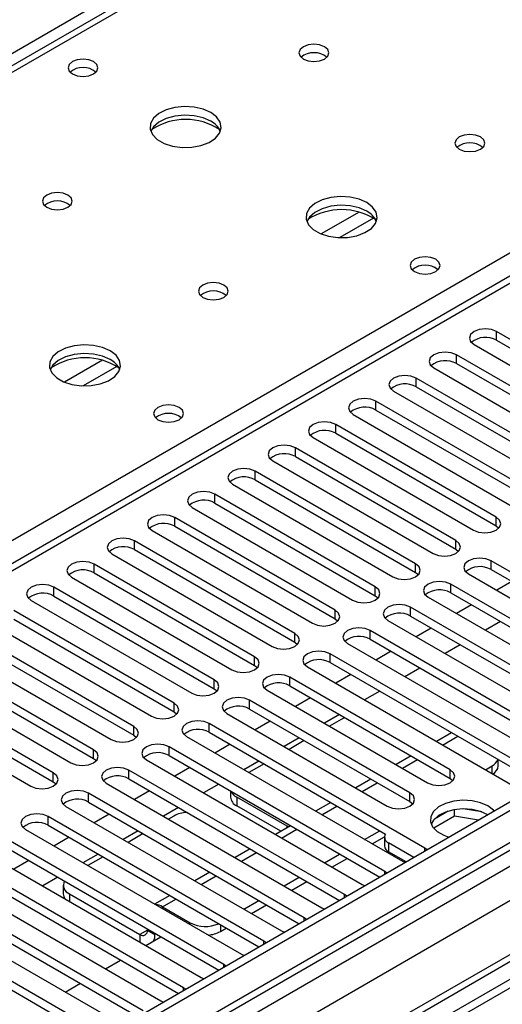
# Model space of a CAD drawing. Units: millimetres. Extents: x 4 to 11134, y 11 to 15752.
# Drawn here: x 6232 to 6300, y 3771 to 3909 of the extents above; entities that cross this region are included whole.
import ezdxf

# ---------------------------------------------------------------- set-up
doc = ezdxf.new("R2010")
doc.units = ezdxf.units.MM
doc.header["$LTSCALE"] = 53

msp = doc.modelspace()

# ---------------------------------------------------------------- linework, layer by layer
at = {"color": 8, "linetype": 'Continuous', "lineweight": 25}
for p, q in [((7077.846, 4393.433), (5857.38, 3688.873)), ((7289.448, 4364.349), (5916.246, 3571.617)), ((5913.064, 3566.516), (7291.923, 4362.514)), ((7313.141, 4361.29), (5917.837, 3555.799)), ((7294.044, 4358.84), (5915.186, 3562.842)), ((6829.475, 4247.398), (6111.761, 3833.071)), ((6168.683, 3800.211), (6507.211, 3995.638)), ((6507.211, 3991.353), (5922.08, 3653.564)), ((6279.424, 3882.095), (6274.1, 3879.021)), ((6281.464, 3881.232), (6276.731, 3878.499)), ((6298.773, 3864.084), (6298.773, 3865.309)), ((6243.362, 3861.276), (6238.037, 3858.203)), ((6293.116, 3860.819), (6293.116, 3862.044)), ((6245.402, 3860.413), (6240.668, 3857.68)), ((6287.459, 3857.553), (6287.459, 3858.778)), ((6281.803, 3854.287), (6281.803, 3855.512)), ((6276.146, 3851.022), (6276.146, 3852.247)), ((6270.489, 3847.756), (6270.489, 3848.981)), ((6264.832, 3844.491), (6264.832, 3845.715)), ((6259.175, 3841.225), (6259.175, 3842.45)), ((6253.518, 3837.959), (6253.518, 3839.184)), ((6298.685, 3838.01), (6298.685, 3839.235)), ((6247.861, 3834.694), (6247.861, 3835.918)), ((6293.028, 3834.745), (6293.028, 3835.969)), ((6242.205, 3831.428), (6242.205, 3832.653)), ((6287.371, 3831.479), (6287.371, 3832.704)), ((6297.978, 3831.887), (6297.978, 3833.112)), ((6236.548, 3828.162), (6236.548, 3829.387)), ((6281.714, 3828.213), (6281.714, 3829.438)), ((6292.321, 3828.622), (6292.321, 3829.846)), ((6276.057, 3824.948), (6276.057, 3826.173)), ((6286.664, 3825.356), (6286.664, 3826.581)), ((6270.4, 3821.682), (6270.4, 3822.907)), ((6281.007, 3822.09), (6281.007, 3823.315)), ((6275.35, 3818.825), (6275.35, 3820.05)), ((6264.744, 3818.417), (6264.744, 3819.641)), ((6259.087, 3815.151), (6259.087, 3816.376)), ((6269.693, 3815.559), (6269.693, 3816.784)), ((6253.43, 3811.885), (6253.43, 3813.11)), ((6264.036, 3812.293), (6264.036, 3813.518)), ((6258.38, 3809.028), (6258.38, 3810.253)), ((6247.773, 3808.62), (6247.773, 3809.844)), ((6291.177, 3807.239), (6293.298, 3808.464)), ((6242.116, 3805.354), (6242.116, 3806.579)), ((6252.723, 3805.762), (6252.723, 3806.987)), ((6285.52, 3803.974), (6287.641, 3805.198)), ((6236.459, 3802.088), (6236.459, 3803.313)), ((6247.066, 3802.497), (6247.066, 3803.721)), ((6292.232, 3802.548), (6292.232, 3803.772)), ((6298.123, 3803.229), (6298.123, 3804.31)), ((6279.863, 3800.708), (6281.984, 3801.932)), ((6241.409, 3799.231), (6241.409, 3800.456)), ((6286.576, 3799.282), (6286.576, 3800.507)), ((6262.238, 3799.921), (6262.238, 3798.696)), ((6274.206, 3797.442), (6276.327, 3798.667)), ((6235.752, 3795.965), (6235.752, 3797.19)), ((6268.549, 3794.177), (6270.67, 3795.401)), ((6269.309, 3795.63), (6269.309, 3795.839)), ((6283.588, 3793.477), (6283.588, 3792.252)), ((6262.892, 3790.911), (6265.013, 3792.136)), ((6288.697, 3792.344), (6288.697, 3792.751)), ((6283.04, 3789.078), (6283.04, 3789.485)), ((6257.236, 3787.645), (6259.357, 3788.87)), ((6238.726, 3786.348), (6238.726, 3785.268)), ((6251.808, 3784.512), (6253.7, 3785.604)), ((6277.383, 3785.812), (6277.383, 3786.22)), ((6251.808, 3784.248), (6251.808, 3784.512)), ((6271.726, 3782.547), (6271.726, 3782.954)), ((6249.687, 3781.246), (6248.626, 3780.633)), ((6249.687, 3781.246), (6250.747, 3780.633)), ((6255.697, 3782.002), (6255.697, 3782.267)), ((6259.94, 3782.002), (6259.94, 3781.042)), ((6248.626, 3780.633), (6248.626, 3779.553)), ((6250.872, 3780.706), (6250.747, 3780.633)), ((6266.069, 3779.281), (6266.069, 3779.688)), ((6260.413, 3776.015), (6260.413, 3776.423)), ((6254.756, 3772.75), (6254.756, 3773.157))]:
    msp.add_line(p, q, dxfattribs=at)
at = {"color": 7, "linetype": 'Continuous', "lineweight": 25}
for p, q in [((7288.387, 4369.452), (5915.186, 3576.72)), ((7289.448, 4368.84), (5916.246, 3576.108)), ((5916.023, 3570.473), (7287.765, 4362.363)), ((7313.141, 4362.305), (5916.337, 3555.947)), ((6828.1, 4247.534), (6110.386, 3833.207)), ((6505.711, 3991.501), (5920.671, 3653.765)), ((6321.312, 3852.298), (6298.773, 3865.309)), ((6298.773, 3864.084), (6321.312, 3851.073)), ((6295.591, 3863.472), (6318.13, 3850.461)), ((6315.655, 3849.032), (6293.116, 3862.044)), ((6289.934, 3860.207), (6312.473, 3847.195)), ((6293.116, 3860.819), (6315.655, 3847.807)), ((6309.998, 3845.766), (6287.459, 3858.778)), ((6287.459, 3857.553), (6309.998, 3844.542)), ((6284.277, 3856.941), (6306.816, 3843.929)), ((6304.342, 3842.501), (6281.803, 3855.512)), ((6281.803, 3854.287), (6304.342, 3841.276)), ((6278.621, 3853.675), (6301.16, 3840.664)), ((6298.685, 3839.235), (6276.146, 3852.247)), ((6272.964, 3850.41), (6295.503, 3837.398)), ((6276.146, 3851.022), (6298.685, 3838.01)), ((6293.028, 3835.969), (6270.489, 3848.981)), ((6270.489, 3847.756), (6293.028, 3834.745)), ((6267.307, 3847.144), (6289.846, 3834.133)), ((6287.371, 3832.704), (6264.832, 3845.715)), ((6261.65, 3843.878), (6284.189, 3830.867)), ((6264.832, 3844.491), (6287.371, 3831.479)), ((6281.714, 3829.438), (6259.175, 3842.45)), ((6255.993, 3840.613), (6278.532, 3827.601)), ((6259.175, 3841.225), (6281.714, 3828.213)), ((6276.057, 3826.173), (6253.518, 3839.184)), ((6253.518, 3837.959), (6276.057, 3824.948)), ((6298.685, 3838.01), (6299.078, 3837.704)), ((6250.336, 3837.347), (6272.875, 3824.336)), ((6270.4, 3822.907), (6247.861, 3835.918)), ((6244.679, 3834.082), (6267.218, 3821.07)), ((6247.861, 3834.694), (6270.4, 3821.682)), ((6293.028, 3834.745), (6293.421, 3834.439)), ((6264.744, 3819.641), (6242.205, 3832.653)), ((6328.295, 3815.61), (6297.978, 3833.112)), ((6239.023, 3830.816), (6261.562, 3817.804)), ((6242.205, 3831.428), (6264.744, 3818.417)), ((6287.371, 3831.479), (6287.764, 3831.173)), ((6294.796, 3831.275), (6325.113, 3813.773)), ((6297.978, 3831.887), (6327.587, 3814.794)), ((6259.087, 3816.376), (6236.548, 3829.387)), ((6322.638, 3812.345), (6292.321, 3829.846)), ((6300.9, 3830.2), (6298.779, 3828.975)), ((6236.548, 3828.162), (6259.087, 3815.151)), ((6281.714, 3828.213), (6282.107, 3827.907)), ((6289.139, 3828.01), (6319.456, 3810.508)), ((6292.321, 3828.622), (6321.93, 3811.529)), ((6233.366, 3827.55), (6255.905, 3814.539)), ((6295.243, 3826.934), (6293.122, 3825.71)), ((6253.43, 3813.11), (6230.891, 3826.122)), ((6316.981, 3809.079), (6286.664, 3826.581)), ((6286.664, 3825.356), (6316.273, 3808.263)), ((6227.709, 3824.285), (6250.248, 3811.273)), ((6230.891, 3824.897), (6253.43, 3811.885)), ((6276.057, 3824.948), (6276.451, 3824.642)), ((6283.482, 3824.744), (6313.799, 3807.242)), ((6299.309, 3824.587), (6297.188, 3823.363)), ((6247.773, 3809.844), (6225.234, 3822.856)), ((6311.324, 3805.813), (6281.007, 3823.315)), ((6289.587, 3823.669), (6287.465, 3822.444)), ((6382.937, 3821.846), (6160.198, 3693.261)), ((6225.234, 3821.631), (6247.773, 3808.62)), ((6270.4, 3821.682), (6270.794, 3821.376)), ((6277.825, 3821.478), (6308.142, 3803.976)), ((6281.007, 3822.09), (6310.616, 3804.997)), ((6293.652, 3821.322), (6291.531, 3820.097)), ((6382.937, 3820.621), (6161.259, 3692.649)), ((6222.052, 3821.019), (6244.591, 3808.008)), ((6305.667, 3802.548), (6275.35, 3820.05)), ((6283.93, 3820.403), (6281.809, 3819.179)), ((6242.116, 3806.579), (6219.577, 3819.59)), ((6219.577, 3818.366), (6242.116, 3805.354)), ((6264.744, 3818.417), (6265.137, 3818.11)), ((6275.35, 3818.825), (6304.959, 3801.732)), ((6216.395, 3817.753), (6238.934, 3804.742)), ((6272.168, 3818.213), (6302.485, 3800.711)), ((6278.273, 3817.137), (6276.152, 3815.913)), ((6287.995, 3818.056), (6285.874, 3816.832)), ((6236.459, 3803.313), (6213.92, 3816.325)), ((6292.232, 3803.772), (6269.693, 3816.784)), ((6269.693, 3815.559), (6292.232, 3802.548)), ((6210.738, 3814.488), (6233.277, 3801.476)), ((6213.92, 3815.1), (6236.459, 3802.088)), ((6259.087, 3815.151), (6259.48, 3814.845)), ((6266.511, 3814.947), (6289.05, 3801.935)), ((6282.339, 3814.79), (6280.218, 3813.566)), ((6286.576, 3800.507), (6264.036, 3813.518)), ((6272.616, 3813.872), (6270.495, 3812.647)), ((6253.43, 3811.885), (6253.823, 3811.579)), ((6260.855, 3811.681), (6283.394, 3798.67)), ((6264.036, 3812.293), (6286.576, 3799.282)), ((6276.682, 3811.525), (6274.561, 3810.3)), ((6288.697, 3792.751), (6258.38, 3810.253)), ((6266.959, 3810.606), (6264.838, 3809.382)), ((6276.91, 3810.84), (6275.268, 3809.892)), ((6258.38, 3809.028), (6283.15, 3794.728)), ((6292.419, 3808.971), (6290.298, 3807.746)), ((6247.773, 3808.62), (6248.166, 3808.314)), ((6255.198, 3808.416), (6285.515, 3790.914)), ((6261.302, 3807.341), (6259.181, 3806.116)), ((6271.025, 3808.259), (6268.904, 3807.035)), ((6271.732, 3807.851), (6269.611, 3806.626)), ((6283.04, 3789.485), (6252.723, 3806.987)), ((6242.116, 3805.354), (6242.509, 3805.048)), ((6249.541, 3805.15), (6279.858, 3787.648)), ((6252.723, 3805.762), (6282.332, 3788.669)), ((6265.368, 3804.993), (6263.247, 3803.769)), ((6266.075, 3804.585), (6263.954, 3803.361)), ((6286.762, 3805.705), (6284.641, 3804.481)), ((6299.002, 3804.31), (6299.002, 3805.171)), ((6277.383, 3786.22), (6247.066, 3803.721)), ((6255.646, 3804.075), (6253.524, 3802.85)), ((6297.187, 3803.77), (6298.123, 3804.31)), ((6236.459, 3802.088), (6236.853, 3801.782)), ((6243.884, 3801.884), (6274.201, 3784.383)), ((6247.066, 3802.497), (6276.675, 3785.404)), ((6259.711, 3801.728), (6257.59, 3800.503)), ((6281.106, 3802.44), (6278.984, 3801.215)), ((6292.232, 3802.548), (6292.626, 3802.242)), ((6271.726, 3782.954), (6241.409, 3800.456)), ((6249.989, 3800.809), (6247.867, 3799.585)), ((6261.359, 3800.777), (6261.359, 3799.921)), ((6241.409, 3799.231), (6271.018, 3782.138)), ((6269.309, 3795.839), (6262.238, 3799.921)), ((6275.449, 3799.174), (6273.328, 3797.95)), ((6286.576, 3799.282), (6286.969, 3798.976)), ((6238.227, 3798.619), (6268.544, 3781.117)), ((6254.054, 3798.462), (6251.933, 3797.238)), ((6268.429, 3795.122), (6262.238, 3798.696)), ((6291.942, 3797.932), (6290.013, 3796.819)), ((6292.835, 3797.223), (6292.835, 3798.144)), ((6296.69, 3797.852), (6294.055, 3798.259)), ((6266.069, 3779.688), (6235.752, 3797.19)), ((6244.332, 3797.544), (6242.211, 3796.319)), ((6253.399, 3797.268), (6252.64, 3796.83)), ((6292.835, 3797.223), (6289.923, 3795.542)), ((6296.238, 3796.697), (6292.835, 3797.223)), ((6232.57, 3795.353), (6262.887, 3777.851)), ((6235.752, 3795.965), (6265.361, 3778.872)), ((6248.397, 3795.197), (6246.276, 3793.972)), ((6269.792, 3795.908), (6267.671, 3794.684)), ((6269.483, 3795.73), (6269.309, 3795.839)), ((6280.216, 3793.973), (6282.338, 3795.197)), ((6260.413, 3776.423), (6230.095, 3793.924)), ((6238.675, 3794.278), (6236.554, 3793.054)), ((6249.104, 3794.788), (6246.983, 3793.564)), ((6281.277, 3793.36), (6283.006, 3794.358)), ((6283.003, 3794.294), (6283.003, 3793.069)), ((6287.124, 3791.436), (6283.588, 3793.477)), ((6226.913, 3792.088), (6257.231, 3774.586)), ((6230.095, 3792.7), (6259.704, 3775.607)), ((6264.135, 3792.643), (6262.014, 3791.418)), ((6286.064, 3790.823), (6283.588, 3792.252)), ((6289.01, 3792.524), (6288.697, 3792.751)), ((6254.756, 3773.157), (6224.438, 3790.659)), ((6233.018, 3791.012), (6230.897, 3789.788)), ((6242.741, 3791.931), (6240.62, 3790.706)), ((6243.448, 3791.523), (6241.326, 3790.298)), ((6274.56, 3790.707), (6276.681, 3791.931)), ((6275.621, 3790.095), (6277.742, 3791.319)), ((6285.515, 3790.914), (6285.907, 3790.733)), ((6224.438, 3789.434), (6254.048, 3772.341)), ((6258.478, 3789.377), (6256.357, 3788.153)), ((6283.353, 3789.259), (6283.04, 3789.485)), ((6221.256, 3788.822), (6251.574, 3771.32)), ((6237.084, 3788.665), (6234.963, 3787.441)), ((6268.903, 3787.441), (6271.024, 3788.666)), ((6269.964, 3786.829), (6272.085, 3788.053)), ((6249.099, 3769.891), (6218.782, 3787.393)), ((6237.848, 3787.573), (6237.848, 3786.348)), ((6279.858, 3787.648), (6280.25, 3787.468)), ((6215.6, 3785.556), (6245.917, 3768.055)), ((6218.782, 3786.168), (6248.391, 3769.075)), ((6238.726, 3786.348), (6248.626, 3780.633)), ((6252.821, 3786.112), (6250.7, 3784.887)), ((6263.246, 3784.176), (6265.367, 3785.4)), ((6277.696, 3785.993), (6277.383, 3786.22)), ((6243.442, 3766.626), (6213.125, 3784.128)), ((6251.808, 3784.512), (6255.697, 3782.267)), ((6264.307, 3783.563), (6266.428, 3784.788)), ((6274.201, 3784.383), (6274.594, 3784.202)), ((6213.125, 3782.903), (6242.734, 3765.81)), ((6272.039, 3782.727), (6271.726, 3782.954)), ((6249.687, 3781.39), (6249.687, 3781.246)), ((6259.94, 3781.042), (6260.771, 3781.522)), ((6268.544, 3781.117), (6268.937, 3780.936)), ((6249.458, 3779.073), (6251.579, 3780.297)), ((6250.747, 3780.778), (6250.747, 3780.633)), ((6266.383, 3779.462), (6266.069, 3779.688)), ((6243.801, 3775.807), (6245.922, 3777.032)), ((6262.887, 3777.851), (6263.28, 3777.671)), ((6260.726, 3776.196), (6260.413, 3776.423)), ((6257.231, 3774.586), (6257.623, 3774.405)), ((6238.144, 3772.542), (6240.265, 3773.766)), ((6255.069, 3772.931), (6254.756, 3773.157)), ((6251.574, 3771.32), (6251.966, 3771.139))]:
    msp.add_line(p, q, dxfattribs=at)
at = {"color": 7, "linetype": 'Continuous', "lineweight": 25, "flags": 128}
for points in [[(6274.573, 3905.302), (6273.892, 3905.565), (6273.088, 3905.658), (6272.285, 3905.565), (6271.603, 3905.302), (6271.148, 3904.909), (6270.988, 3904.445), (6271.148, 3903.981), (6271.603, 3903.588), (6272.285, 3903.325), (6273.088, 3903.233), (6273.892, 3903.325), (6274.573, 3903.588), (6275.028, 3903.981), (6275.188, 3904.445), (6275.028, 3904.909), (6274.573, 3905.302)], [(6242.116, 3903.221), (6241.435, 3903.484), (6240.632, 3903.576), (6239.828, 3903.484), (6239.147, 3903.221), (6238.691, 3902.828), (6238.532, 3902.364), (6238.691, 3901.9), (6239.147, 3901.507), (6239.828, 3901.244), (6240.632, 3901.151), (6241.435, 3901.244), (6242.116, 3901.507), (6242.572, 3901.9), (6242.732, 3902.364), (6242.572, 3902.828), (6242.116, 3903.221)], [(6258.593, 3896.077), (6257.508, 3896.552), (6256.241, 3896.84), (6254.886, 3896.921), (6253.545, 3896.787), (6252.315, 3896.45), (6251.288, 3895.933), (6250.542, 3895.276), (6250.13, 3894.527), (6250.083, 3893.741), (6250.406, 3892.977), (6251.073, 3892.292), (6252.036, 3891.736), (6253.223, 3891.351), (6254.546, 3891.165), (6255.907, 3891.192), (6257.205, 3891.429), (6258.343, 3891.861), (6259.238, 3892.453), (6259.823, 3893.163), (6260.054, 3893.938), (6259.915, 3894.719), (6259.415, 3895.451), (6258.593, 3896.077)], [(6258.593, 3894.852), (6257.508, 3895.327), (6256.241, 3895.616), (6254.886, 3895.696), (6253.545, 3895.562), (6252.315, 3895.225), (6251.288, 3894.708), (6250.542, 3894.051), (6250.171, 3893.424)], [(6296.494, 3892.648), (6295.812, 3892.911), (6295.009, 3893.003), (6294.205, 3892.911), (6293.524, 3892.648), (6293.068, 3892.255), (6292.909, 3891.791), (6293.068, 3891.327), (6293.524, 3890.934), (6294.205, 3890.671), (6295.009, 3890.579), (6295.812, 3890.671), (6296.494, 3890.934), (6296.949, 3891.327), (6297.109, 3891.791), (6296.949, 3892.255), (6296.494, 3892.648)], [(6238.511, 3884.484), (6237.829, 3884.747), (6237.026, 3884.839), (6236.222, 3884.747), (6235.541, 3884.484), (6235.086, 3884.091), (6234.926, 3883.627), (6235.086, 3883.163), (6235.541, 3882.77), (6236.222, 3882.507), (6237.026, 3882.415), (6237.83, 3882.507), (6238.511, 3882.77), (6238.966, 3883.163), (6239.126, 3883.627), (6238.966, 3884.091), (6238.511, 3884.484)], [(6280.513, 3883.423), (6279.428, 3883.898), (6278.161, 3884.186), (6276.807, 3884.266), (6275.465, 3884.133), (6274.235, 3883.795), (6273.209, 3883.279), (6272.462, 3882.621), (6272.05, 3881.872), (6272.004, 3881.087), (6272.326, 3880.323), (6272.993, 3879.638), (6273.956, 3879.082), (6275.143, 3878.697), (6276.466, 3878.51), (6277.827, 3878.537), (6279.125, 3878.775), (6280.263, 3879.206), (6281.158, 3879.799), (6281.743, 3880.509), (6281.974, 3881.283), (6281.835, 3882.065), (6281.336, 3882.796), (6280.513, 3883.423)], [(6280.513, 3882.198), (6279.428, 3882.673), (6278.161, 3882.961), (6276.807, 3883.042), (6275.465, 3882.908), (6274.235, 3882.57), (6273.209, 3882.054), (6272.462, 3881.397), (6272.091, 3880.769)], [(6290.2, 3875.463), (6289.518, 3875.726), (6288.715, 3875.818), (6287.911, 3875.726), (6287.23, 3875.463), (6286.775, 3875.07), (6286.615, 3874.606), (6286.775, 3874.142), (6287.23, 3873.749), (6287.911, 3873.486), (6288.715, 3873.394), (6289.518, 3873.486), (6290.2, 3873.749), (6290.655, 3874.142), (6290.815, 3874.606), (6290.655, 3875.07), (6290.2, 3875.463)], [(6260.431, 3871.83), (6259.75, 3872.093), (6258.946, 3872.185), (6258.143, 3872.093), (6257.461, 3871.83), (6257.006, 3871.436), (6256.846, 3870.973), (6257.006, 3870.509), (6257.461, 3870.115), (6258.143, 3869.853), (6258.946, 3869.76), (6259.75, 3869.853), (6260.431, 3870.115), (6260.886, 3870.509), (6261.046, 3870.973), (6260.886, 3871.436), (6260.431, 3871.83)], [(6298.773, 3865.309), (6298.043, 3865.591), (6297.182, 3865.69), (6296.321, 3865.591), (6295.591, 3865.309), (6295.103, 3864.888), (6294.932, 3864.391), (6295.103, 3863.894), (6295.591, 3863.472)], [(6244.451, 3862.604), (6243.365, 3863.079), (6242.099, 3863.368), (6240.744, 3863.448), (6239.402, 3863.315), (6238.173, 3862.977), (6237.146, 3862.46), (6236.4, 3861.803), (6235.988, 3861.054), (6235.941, 3860.268), (6236.264, 3859.504), (6236.931, 3858.819), (6237.894, 3858.263), (6239.081, 3857.878), (6240.404, 3857.692), (6241.765, 3857.719), (6243.062, 3857.957), (6244.201, 3858.388), (6245.096, 3858.98), (6245.681, 3859.69), (6245.912, 3860.465), (6245.773, 3861.247), (6245.273, 3861.978), (6244.451, 3862.604)], [(6244.451, 3861.38), (6243.365, 3861.854), (6242.099, 3862.143), (6240.744, 3862.223), (6239.402, 3862.09), (6238.173, 3861.752), (6237.146, 3861.235), (6236.4, 3860.578), (6236.029, 3859.951)], [(6293.116, 3862.044), (6292.386, 3862.325), (6291.525, 3862.424), (6290.664, 3862.325), (6289.934, 3862.044), (6289.447, 3861.622), (6289.275, 3861.125), (6289.447, 3860.628), (6289.934, 3860.207)], [(6287.459, 3858.778), (6286.729, 3859.059), (6285.868, 3859.158), (6285.007, 3859.059), (6284.277, 3858.778), (6283.79, 3858.357), (6283.618, 3857.859), (6283.79, 3857.362), (6284.277, 3856.941)], [(6281.803, 3855.512), (6281.073, 3855.794), (6280.212, 3855.893), (6279.351, 3855.794), (6278.621, 3855.512), (6278.133, 3855.091), (6277.962, 3854.594), (6278.133, 3854.097), (6278.621, 3853.675)], [(6254.137, 3854.645), (6253.456, 3854.908), (6252.652, 3855), (6251.849, 3854.907), (6251.167, 3854.645), (6250.712, 3854.251), (6250.552, 3853.787), (6250.712, 3853.324), (6251.167, 3852.93), (6251.849, 3852.667), (6252.652, 3852.575), (6253.456, 3852.667), (6254.137, 3852.93), (6254.593, 3853.324), (6254.752, 3853.787), (6254.593, 3854.251), (6254.137, 3854.645)], [(6276.146, 3852.247), (6275.416, 3852.528), (6274.555, 3852.627), (6273.694, 3852.528), (6272.964, 3852.247), (6272.476, 3851.825), (6272.305, 3851.328), (6272.476, 3850.831), (6272.964, 3850.41)], [(6270.489, 3848.981), (6269.759, 3849.263), (6268.898, 3849.361), (6268.037, 3849.263), (6267.307, 3848.981), (6266.819, 3848.56), (6266.648, 3848.063), (6266.819, 3847.565), (6267.307, 3847.144)], [(6264.832, 3845.715), (6264.102, 3845.997), (6263.241, 3846.096), (6262.38, 3845.997), (6261.65, 3845.715), (6261.162, 3845.294), (6260.991, 3844.797), (6261.162, 3844.3), (6261.65, 3843.878)], [(6259.175, 3842.45), (6258.445, 3842.731), (6257.584, 3842.83), (6256.723, 3842.731), (6255.993, 3842.45), (6255.505, 3842.028), (6255.334, 3841.531), (6255.505, 3841.034), (6255.993, 3840.613)], [(6253.518, 3839.184), (6252.788, 3839.466), (6251.927, 3839.565), (6251.066, 3839.466), (6250.336, 3839.184), (6249.849, 3838.763), (6249.677, 3838.266), (6249.849, 3837.769), (6250.336, 3837.347)], [(6295.503, 3837.398), (6296.233, 3837.117), (6297.094, 3837.018), (6297.955, 3837.117), (6298.685, 3837.398), (6299.172, 3837.82), (6299.344, 3838.317), (6299.173, 3838.814), (6298.685, 3839.235)], [(6247.861, 3835.918), (6247.131, 3836.2), (6246.27, 3836.299), (6245.409, 3836.2), (6244.679, 3835.918), (6244.192, 3835.497), (6244.02, 3835), (6244.192, 3834.503), (6244.679, 3834.082)], [(6289.846, 3834.133), (6290.576, 3833.851), (6291.437, 3833.752), (6292.298, 3833.851), (6293.028, 3834.133), (6293.516, 3834.554), (6293.687, 3835.051), (6293.516, 3835.548), (6293.028, 3835.969)], [(6242.205, 3832.653), (6241.475, 3832.934), (6240.614, 3833.033), (6239.753, 3832.934), (6239.023, 3832.653), (6238.535, 3832.231), (6238.364, 3831.734), (6238.535, 3831.237), (6239.023, 3830.816)], [(6284.189, 3830.867), (6284.919, 3830.585), (6285.78, 3830.487), (6286.641, 3830.585), (6287.371, 3830.867), (6287.859, 3831.288), (6288.03, 3831.785), (6287.859, 3832.282), (6287.371, 3832.704)], [(6297.978, 3833.112), (6297.248, 3833.394), (6296.387, 3833.492), (6295.526, 3833.394), (6294.796, 3833.112), (6294.308, 3832.691), (6294.137, 3832.194), (6294.308, 3831.697), (6294.796, 3831.275)], [(6236.548, 3829.387), (6235.818, 3829.669), (6234.957, 3829.768), (6234.096, 3829.669), (6233.366, 3829.387), (6232.878, 3828.966), (6232.707, 3828.469), (6232.878, 3827.972), (6233.366, 3827.55)], [(6278.532, 3827.601), (6279.262, 3827.32), (6280.123, 3827.221), (6280.984, 3827.32), (6281.714, 3827.601), (6282.202, 3828.023), (6282.373, 3828.52), (6282.202, 3829.017), (6281.714, 3829.438)], [(6292.321, 3829.846), (6291.591, 3830.128), (6290.73, 3830.227), (6289.869, 3830.128), (6289.139, 3829.846), (6288.651, 3829.425), (6288.48, 3828.928), (6288.651, 3828.431), (6289.139, 3828.01)], [(6286.664, 3826.581), (6285.934, 3826.862), (6285.073, 3826.961), (6284.212, 3826.862), (6283.482, 3826.581), (6282.994, 3826.159), (6282.823, 3825.662), (6282.994, 3825.165), (6283.482, 3824.744)], [(6272.875, 3824.336), (6273.605, 3824.054), (6274.466, 3823.955), (6275.327, 3824.054), (6276.057, 3824.336), (6276.545, 3824.757), (6276.716, 3825.254), (6276.545, 3825.751), (6276.057, 3826.173)], [(6267.218, 3821.07), (6267.948, 3820.788), (6268.809, 3820.69), (6269.671, 3820.788), (6270.4, 3821.07), (6270.888, 3821.491), (6271.059, 3821.989), (6270.888, 3822.486), (6270.4, 3822.907)], [(6281.007, 3823.315), (6280.277, 3823.597), (6279.416, 3823.696), (6278.555, 3823.597), (6277.825, 3823.315), (6277.337, 3822.894), (6277.166, 3822.397), (6277.337, 3821.9), (6277.825, 3821.478)], [(6275.35, 3820.05), (6274.62, 3820.331), (6273.759, 3820.43), (6272.898, 3820.331), (6272.168, 3820.05), (6271.681, 3819.628), (6271.509, 3819.131), (6271.68, 3818.634), (6272.168, 3818.213)], [(6261.562, 3817.804), (6262.292, 3817.523), (6263.153, 3817.424), (6264.014, 3817.523), (6264.744, 3817.804), (6265.231, 3818.226), (6265.403, 3818.723), (6265.231, 3819.22), (6264.744, 3819.641)], [(6269.693, 3816.784), (6268.963, 3817.065), (6268.102, 3817.164), (6267.241, 3817.065), (6266.511, 3816.784), (6266.024, 3816.363), (6265.852, 3815.865), (6266.024, 3815.368), (6266.511, 3814.947)], [(6255.905, 3814.539), (6256.635, 3814.257), (6257.496, 3814.158), (6258.357, 3814.257), (6259.087, 3814.539), (6259.575, 3814.96), (6259.746, 3815.457), (6259.575, 3815.954), (6259.087, 3816.376)], [(6250.248, 3811.273), (6250.978, 3810.992), (6251.839, 3810.893), (6252.7, 3810.992), (6253.43, 3811.273), (6253.918, 3811.695), (6254.089, 3812.192), (6253.918, 3812.689), (6253.43, 3813.11)], [(6264.036, 3813.518), (6263.307, 3813.8), (6262.445, 3813.899), (6261.584, 3813.8), (6260.855, 3813.518), (6260.367, 3813.097), (6260.196, 3812.6), (6260.367, 3812.103), (6260.855, 3811.681)], [(6258.38, 3810.253), (6257.65, 3810.534), (6256.789, 3810.633), (6255.928, 3810.534), (6255.198, 3810.253), (6254.71, 3809.831), (6254.539, 3809.334), (6254.71, 3808.837), (6255.198, 3808.416)], [(6277.443, 3811.085), (6277.365, 3811.056), (6276.91, 3810.84)], [(6244.591, 3808.008), (6245.321, 3807.726), (6246.182, 3807.627), (6247.043, 3807.726), (6247.773, 3808.008), (6248.261, 3808.429), (6248.432, 3808.926), (6248.261, 3809.423), (6247.773, 3809.844)], [(6252.723, 3806.987), (6251.993, 3807.269), (6251.132, 3807.367), (6250.271, 3807.269), (6249.541, 3806.987), (6249.053, 3806.566), (6248.882, 3806.069), (6249.053, 3805.572), (6249.541, 3805.15)], [(6238.934, 3804.742), (6239.664, 3804.46), (6240.525, 3804.361), (6241.386, 3804.46), (6242.116, 3804.742), (6242.604, 3805.163), (6242.775, 3805.66), (6242.604, 3806.157), (6242.116, 3806.579)], [(6233.277, 3801.476), (6234.007, 3801.195), (6234.868, 3801.096), (6235.729, 3801.195), (6236.459, 3801.476), (6236.947, 3801.898), (6237.118, 3802.395), (6236.947, 3802.892), (6236.459, 3803.313)], [(6247.066, 3803.721), (6246.336, 3804.003), (6245.475, 3804.102), (6244.614, 3804.003), (6243.884, 3803.721), (6243.396, 3803.3), (6243.225, 3802.803), (6243.396, 3802.306), (6243.884, 3801.884)], [(6289.05, 3801.935), (6289.78, 3801.654), (6290.641, 3801.555), (6291.502, 3801.654), (6292.232, 3801.935), (6292.72, 3802.357), (6292.891, 3802.854), (6292.72, 3803.351), (6292.232, 3803.772)], [(6241.409, 3800.456), (6240.679, 3800.737), (6239.818, 3800.836), (6238.957, 3800.737), (6238.227, 3800.456), (6237.739, 3800.034), (6237.568, 3799.537), (6237.739, 3799.04), (6238.227, 3798.619)], [(6283.394, 3798.67), (6284.123, 3798.388), (6284.985, 3798.289), (6285.846, 3798.388), (6286.576, 3798.67), (6287.063, 3799.091), (6287.235, 3799.588), (6287.063, 3800.085), (6286.576, 3800.507)], [(6297.554, 3798.68), (6296.523, 3799.131), (6295.32, 3799.405), (6294.033, 3799.482), (6292.758, 3799.355), (6291.59, 3799.034), (6290.615, 3798.543), (6289.905, 3797.919), (6289.514, 3797.207), (6289.47, 3796.461), (6289.776, 3795.735), (6290.41, 3795.084), (6291.325, 3794.556), (6292.068, 3794.29)], [(6235.752, 3797.19), (6235.022, 3797.472), (6234.161, 3797.571), (6233.3, 3797.472), (6232.57, 3797.19), (6232.083, 3796.769), (6231.911, 3796.272), (6232.083, 3795.775), (6232.57, 3795.353)], [(6297.554, 3797.455), (6296.523, 3797.907), (6295.32, 3798.181), (6294.033, 3798.257), (6292.758, 3798.13), (6291.59, 3797.809), (6290.615, 3797.319), (6289.905, 3796.694), (6289.565, 3796.129)], [(6298.442, 3797.969), (6298.335, 3798.085), (6297.554, 3798.68)], [(6249.344, 3779.139), (6249.438, 3779.126), (6249.539, 3779.12)]]:
    msp.add_lwpolyline(points, dxfattribs=at)
at = {"color": 7, "linetype": 'Continuous', "lineweight": 25}
for centre, radius, start, end in [((6273.088, 3901.632), 2.851, 50.53209, 129.46868), ((6240.632, 3899.551), 2.851, 50.5272, 129.47203), ((6255.057, 3886.3), 8.795, 57.23633, 122.76345), ((6257.391, 3892.364), 2.763, 22.55332, 64.22986), ((6295.009, 3888.978), 2.851, 50.53144, 129.46933), ((6237.026, 3880.813), 2.851, 50.53209, 129.46868), ((6276.977, 3873.645), 8.795, 57.23597, 122.76359), ((6279.311, 3879.709), 2.764, 22.55579, 64.22739), ((6288.715, 3871.793), 2.851, 50.52668, 129.47255), ((6288.716, 3871.786), 2.857, 51.02664, 129.40753), ((6258.946, 3868.159), 2.851, 50.53144, 129.46933), ((6297.21, 3861.306), 3.188, 60.64613, 129.13996), ((6240.915, 3852.827), 8.795, 57.23627, 122.76344), ((6243.249, 3858.891), 2.764, 22.55579, 64.22739), ((6291.553, 3858.04), 3.188, 60.64631, 129.13977), ((6285.897, 3854.774), 3.188, 60.64631, 129.13977), ((6280.24, 3851.509), 3.188, 60.64563, 129.13914), ((6252.654, 3850.968), 2.857, 51.02664, 129.40753), ((6252.652, 3850.974), 2.851, 50.52668, 129.47255), ((6274.583, 3848.243), 3.188, 60.64341, 129.14136), ((6268.926, 3844.978), 3.188, 60.64341, 129.14136), ((6263.269, 3841.712), 3.188, 60.64717, 129.13892), ((6257.612, 3838.446), 3.188, 60.64613, 129.13996), ((6251.955, 3835.18), 3.188, 60.64613, 129.13996), ((6246.299, 3831.915), 3.188, 60.64631, 129.13977), ((6296.415, 3829.109), 3.188, 60.64341, 129.14136), ((6240.642, 3828.649), 3.188, 60.64563, 129.13914), ((6234.985, 3825.384), 3.188, 60.64341, 129.14136), ((6290.758, 3825.843), 3.188, 60.64717, 129.13892), ((6285.101, 3822.577), 3.188, 60.64613, 129.13996), ((6279.444, 3819.312), 3.188, 60.64613, 129.13996), ((6273.787, 3816.046), 3.188, 60.64631, 129.13977), ((6268.131, 3812.78), 3.188, 60.64563, 129.13914), ((6262.474, 3809.515), 3.188, 60.64341, 129.14136), ((6256.817, 3806.249), 3.188, 60.64341, 129.14136), ((6251.16, 3802.983), 3.188, 60.64717, 129.13892), ((6297.396, 3805.806), 1.663, 295.9185, 338.73374), ((6297.547, 3804.443), 1.461, 298.49741, 354.76321), ((6245.503, 3799.718), 3.188, 60.64717, 129.13892), ((6263.057, 3801.514), 1.792, 206.14529, 242.7737), ((6239.846, 3796.452), 3.188, 60.64613, 129.13996), ((6262.861, 3800.071), 1.509, 185.70218, 245.61707), ((6255.405, 3793.521), 4.249, 91.99597, 118.16315), ((6234.189, 3793.186), 3.188, 60.64631, 129.13977), ((6283.886, 3794.284), 0.86, 148.8723, 249.77124), ((6284.003, 3793.168), 1.006, 185.68495, 245.6343), ((6239.178, 3787.566), 1.299, 154.21718, 249.64695), ((6239.049, 3786.389), 1.202, 181.9693, 220.38064), ((6250.81, 3782.938), 1.864, 57.64254, 88.8144), ((6249.04, 3781.141), 0.655, 230.7974, 9.21335), ((6257.829, 3786.419), 4.668, 242.81713, 293.59755), ((6257.949, 3784.749), 4.207, 273.58893, 298.23044), ((6248.86, 3780.56), 1.889, 332.83862, 2.22787)]:
    msp.add_arc(centre, radius, start, end, dxfattribs=at)

doc.saveas('drawing.dxf')
